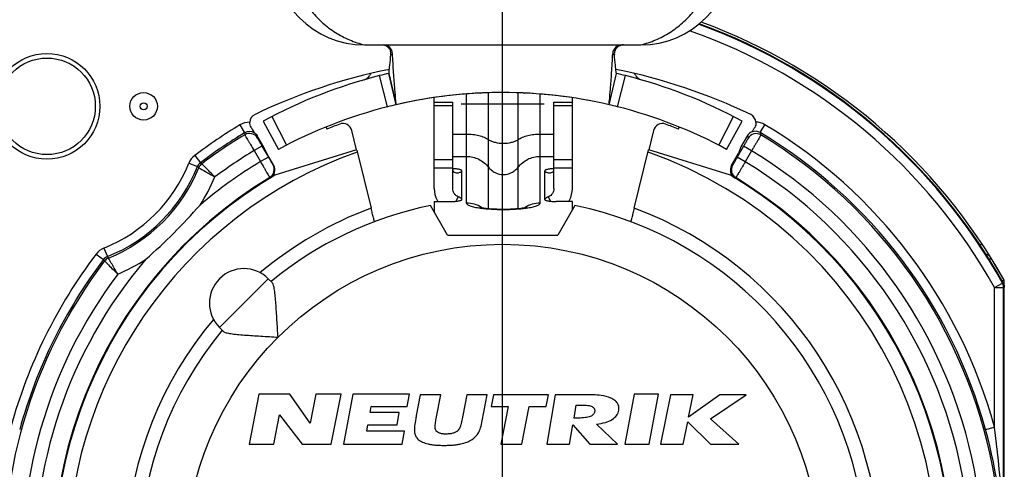
# Model space of a CAD drawing. Units: millimetres. Extents: x 0 to 420, y 0 to 297.
# Drawn here: x 353 to 374, y 82 to 91 of the extents above; entities that cross this region are included whole.
import ezdxf

# ---------------------------------------------------------------- set-up
doc = ezdxf.new("R2010")
doc.units = ezdxf.units.MM
doc.header["$LTSCALE"] = 23.1
doc.layers.get('0').update_dxf_attribs({"linetype": 'CONTINUOUS'})
for name, color, linetype in [('AUSFORMSCHRAEGEN', 7, 'CONTINUOUS'), ('BOHRUNGEN', 7, 'CONTINUOUS'), ('FASEN', 7, 'CONTINUOUS'), ('KANTENFASEN', 7, 'CONTINUOUS'), ('RUNDUNGEN', 7, 'CONTINUOUS')]:
    doc.layers.add(name, color=color, linetype=linetype)

msp = doc.modelspace()

# ---------------------------------------------------------------- linework, layer by layer
at = {"color": 2, "linetype": 'CONTINUOUS'}
msp.add_line((363.1472, 79.6827), (363.1472, 105.0018), dxfattribs=at)
at = {"color": 7, "linetype": 'CONTINUOUS'}
for p, q in [((360.1482, 90.9173), (366.1482, 90.9173)), ((360.6777, 90.2991), (360.8364, 89.6173)), ((365.4601, 89.6173), (365.6187, 90.2991)), ((362.6759, 89.8718), (362.6993, 89.8728)), ((363.5972, 89.8728), (363.6206, 89.8718)), ((361.6632, 87.7967), (361.6632, 89.6721)), ((361.6632, 89.6721), (362.0632, 89.6721)), ((362.0632, 87.7967), (362.0632, 89.6721)), ((364.2632, 87.7967), (364.2632, 89.6721)), ((364.2632, 89.6721), (364.6632, 89.6721)), ((364.6632, 87.7967), (364.6632, 89.6721)), ((359.9753, 88.6373), (358.1997, 88.0836)), ((359.9768, 88.6313), (360.2891, 87.3681)), ((366.0073, 87.3681), (366.3202, 88.6335)), ((368.0967, 88.0836), (366.3217, 88.6394)), ((361.6632, 87.5129), (361.6632, 87.2764)), ((361.6632, 87.5129), (362.0132, 87.5129)), ((364.6632, 87.5129), (364.3132, 87.5129)), ((364.6632, 87.3283), (364.6632, 87.5129)), ((361.9482, 86.7827), (361.5774, 87.425)), ((364.719, 87.425), (364.3482, 86.7827)), ((361.9482, 86.7827), (364.3482, 86.7827)), ((358.0571, 85.8346), (358.1402, 85.7514)), ((356.9964, 84.7739), (357.0795, 84.6907)), ((357.8539, 83.3241), (357.6411, 82.2391)), ((358.5239, 83.3241), (357.8539, 83.3241)), ((358.9671, 82.697), (358.5239, 83.3241)), ((359.0903, 83.3241), (358.9671, 82.697)), ((359.6373, 83.3241), (359.0903, 83.3241)), ((359.4243, 82.2391), (359.6373, 83.3241)), ((359.8914, 83.3241), (359.694, 82.2391)), ((361.1234, 83.3241), (359.8914, 83.3241)), ((361.0752, 83.0581), (361.1234, 83.3241)), ((361.3592, 83.3131), (361.2725, 82.8571)), ((361.8033, 83.3131), (361.3592, 83.3131)), ((361.7039, 82.7921), (361.8033, 83.3131)), ((362.3674, 83.3131), (362.2843, 82.8641)), ((362.8113, 83.3131), (362.3674, 83.3131)), ((362.7046, 82.7461), (362.8113, 83.3131)), ((362.9488, 83.3131), (362.9001, 83.0591)), ((364.1418, 83.3131), (362.9488, 83.3131)), ((364.0931, 83.0591), (364.1418, 83.3131)), ((364.2925, 83.3131), (364.108, 82.2391)), ((364.8434, 83.3131), (364.2925, 83.3131)), ((366.0072, 83.3241), (365.8035, 82.2391)), ((366.5342, 83.3241), (366.0072, 83.3241)), ((366.3305, 82.2391), (366.5342, 83.3241)), ((366.7987, 83.3131), (366.5787, 82.2391)), ((367.2897, 83.3131), (366.7987, 83.3131)), ((367.8645, 83.3131), (367.1897, 82.8261)), ((367.1897, 82.8261), (367.2897, 83.3131)), ((367.6634, 82.7894), (368.4425, 83.3131)), ((368.4425, 83.3131), (367.8645, 83.3131)), ((360.2698, 82.9281), (360.2932, 83.0581)), ((360.2932, 83.0581), (361.0752, 83.0581)), ((362.9001, 83.0591), (363.2711, 83.0591)), ((363.2711, 83.0591), (363.1122, 82.2391)), ((363.5642, 82.2391), (363.7221, 83.0591)), ((363.7221, 83.0591), (364.0931, 83.0591)), ((364.6991, 82.8051), (364.7473, 83.0881)), ((364.7473, 83.0881), (364.8532, 83.0881)), ((358.1751, 82.2391), (358.2998, 82.8751)), ((358.2998, 82.8751), (358.7893, 82.2391)), ((360.9028, 82.9281), (360.2698, 82.9281)), ((360.8542, 82.6601), (360.9028, 82.9281)), ((362.2843, 82.8641), (362.2703, 82.7911)), ((364.7968, 82.8051), (364.6991, 82.8051)), ((360.1954, 82.5181), (360.2212, 82.6601)), ((360.2212, 82.6601), (360.8542, 82.6601)), ((364.6017, 82.2391), (364.6741, 82.6591)), ((364.6741, 82.6591), (365.0455, 82.2391)), ((365.6427, 82.2391), (365.1888, 82.6721)), ((367.0697, 82.2391), (367.1686, 82.7211)), ((367.1686, 82.7211), (367.6631, 82.2391)), ((368.2821, 82.2391), (367.6634, 82.7894)), ((361.0154, 82.5181), (360.1954, 82.5181)), ((360.965, 82.2391), (361.0154, 82.5181)), ((357.6411, 82.2391), (358.1751, 82.2391)), ((358.7893, 82.2391), (359.4243, 82.2391)), ((359.694, 82.2391), (360.965, 82.2391)), ((363.1122, 82.2391), (363.5642, 82.2391)), ((364.108, 82.2391), (364.6017, 82.2391)), ((365.0455, 82.2391), (365.6427, 82.2391)), ((365.8035, 82.2391), (366.3305, 82.2391)), ((366.5787, 82.2391), (367.0697, 82.2391)), ((367.6631, 82.2391), (368.2821, 82.2391))]:
    msp.add_line(p, q, dxfattribs=at)
at = {"color": 9, "linetype": 'CONTINUOUS'}
for p, q in [((362.8432, 87.3622), (362.8432, 89.8758)), ((363.4832, 87.3621), (363.4832, 89.8751)), ((362.3632, 87.4782), (362.3632, 89.8502)), ((363.9632, 87.4782), (363.9632, 89.8481)), ((362.0632, 89.5915), (361.6632, 89.5915)), ((364.0482, 89.6278), (362.2482, 89.6278)), ((364.6632, 89.5915), (364.2632, 89.5915)), ((362.0632, 88.9788), (362.3632, 88.9788)), ((363.9632, 88.9788), (364.2632, 88.9788)), ((362.0632, 88.416), (361.6632, 88.416)), ((362.0632, 88.494), (362.3632, 88.494)), ((363.9632, 88.494), (364.2632, 88.494)), ((364.6632, 88.416), (364.2632, 88.416)), ((362.0632, 88.235), (361.6632, 88.235)), ((362.2632, 87.5563), (362.2632, 88.1835)), ((364.0632, 87.5563), (364.0632, 88.1835)), ((364.6632, 88.235), (364.2632, 88.235)), ((362.1384, 87.5189), (362.1823, 87.6166)), ((364.1881, 87.5189), (364.1442, 87.6166)), ((358.0571, 85.8346), (356.9964, 84.7739))]:
    msp.add_line(p, q, dxfattribs=at)
msp.add_circle((363.1482, 79.6827), 6.9, dxfattribs=at)
at = {"color": 7, "linetype": 'CONTINUOUS'}
for centre, radius, start, end in [((360.1482, 92.9173), 2, 180, 270), ((366.1482, 92.9173), 2, 270, 360), ((363.1482, 79.6827), 10.2, 76.9, 103.1), ((363.1483, 79.6822), 10.2005, 92.65416, 94.09246), ((363.1482, 79.6822), 10.2005, 85.90754, 87.34571), ((362.2467, 87.7968), 0.5835, 180.01554, 206.23438), ((364.0797, 87.7968), 0.5835, 333.76562, 359.98446), ((362.2494, 87.7979), 0.5864, 206.21506, 209.13086), ((364.077, 87.7979), 0.5864, 330.86914, 333.78494), ((363.1482, 79.6827), 7.9, 140.44768, 78.53107), ((363.1482, 79.6827), 7.9, 101.46893, 129.55232), ((357.5267, 85.3042), 0.75, 45, 225)]:
    msp.add_arc(centre, radius, start, end, dxfattribs=at)
at = {"color": 9, "linetype": 'CONTINUOUS'}
for centre, radius, start, end in [((363.1482, 79.6827), 8.2, 140.01945, 69.5939), ((363.1482, 79.6827), 8.2, 110.4061, 129.98055), ((362.3636, 86.8715), 0.6067, 57.24035, 90.03), ((363.9629, 86.8715), 0.6067, 89.97, 122.75965)]:
    msp.add_arc(centre, radius, start, end, dxfattribs=at)
at = {"color": 7, "linetype": 'CONTINUOUS'}
for points, knots in [([(358.5482, 92.9173), (358.5482, 92.8024), (358.5681, 92.5721), (358.6565, 92.2374), (358.8005, 91.9226), (358.9954, 91.6366), (359.235, 91.387), (359.5121, 91.1799), (359.8185, 91.0196), (360.037, 90.9457), (360.1482, 90.9173)], [0, 0, 0, 0, 0.1250709, 0.2501274, 0.3751269, 0.5001099, 0.625081, 0.7500517, 0.8750215, 1, 1, 1, 1]), ([(366.1482, 90.9173), (366.2595, 90.9457), (366.4781, 91.0196), (366.7846, 91.18), (367.0617, 91.3873), (367.3013, 91.6369), (367.4962, 91.923), (367.6401, 92.2377), (367.7284, 92.5723), (367.7482, 92.8025), (367.7482, 92.9173)], [0, 0, 0, 0, 0.1250249, 0.2500475, 0.3750632, 0.5000605, 0.6250452, 0.7500281, 0.8750136, 1, 1, 1, 1]), ([(362.0632, 88.199), (362.0632, 88.1933), (362.0656, 88.1814), (362.0759, 88.1655), (362.0924, 88.1525), (362.1233, 88.1387), (362.1749, 88.1344), (362.2164, 88.1457), (362.2385, 88.1541)], [0, 0, 0, 0, 0.0830486, 0.1706602, 0.2698896, 0.3845776, 0.6578019, 1, 1, 1, 1]), ([(362.2632, 88.1835), (362.2632, 88.1862), (362.2604, 88.1907), (362.2547, 88.1949), (362.2453, 88.2), (362.2292, 88.2057), (362.2052, 88.2116), (362.1757, 88.2167), (362.1279, 88.2227), (362.0898, 88.2251), (362.0634, 88.226)], [0, 0, 0, 0, 0.0393074, 0.0670263, 0.1015481, 0.1920388, 0.3105805, 0.4547342, 0.6207065, 1, 1, 1, 1]), ([(362.2385, 88.1541), (362.2458, 88.1569), (362.2554, 88.1633), (362.2622, 88.1752), (362.2632, 88.1808), (362.2632, 88.1835)], [0, 0, 0, 0, 0.5855247, 0.8033546, 1, 1, 1, 1]), ([(364.2635, 88.226), (364.237, 88.2251), (364.1988, 88.2227), (364.1509, 88.2168), (364.1213, 88.2116), (364.0973, 88.2057), (364.0812, 88.2001), (364.0717, 88.1949), (364.0661, 88.1907), (364.0632, 88.1862), (364.0632, 88.1835)], [0, 0, 0, 0, 0.379228, 0.5452103, 0.6893871, 0.8079558, 0.8984662, 0.9329927, 0.9607109, 1, 1, 1, 1]), ([(364.0632, 88.1835), (364.0633, 88.1808), (364.0643, 88.1752), (364.071, 88.1634), (364.0805, 88.1569), (364.0878, 88.1541)], [0, 0, 0, 0, 0.1970971, 0.4147013, 1, 1, 1, 1]), ([(364.0878, 88.1541), (364.1099, 88.1458), (364.143, 88.1368), (364.1857, 88.1372), (364.2121, 88.1428), (364.234, 88.1524), (364.2505, 88.1655), (364.2609, 88.1814), (364.2632, 88.1933), (364.2632, 88.199)], [0, 0, 0, 0, 0.3418629, 0.4861231, 0.6158934, 0.7304912, 0.8295302, 0.9169371, 1, 1, 1, 1]), ([(362.1823, 87.6166), (362.1648, 87.6242), (362.1319, 87.6445), (362.0933, 87.6876), (362.0688, 87.7397), (362.0632, 87.7778), (362.0632, 87.7967)], [0, 0, 0, 0, 0.2514577, 0.501839, 0.7512192, 1, 1, 1, 1]), ([(364.2632, 87.7967), (364.2632, 87.7778), (364.2576, 87.7397), (364.2331, 87.6876), (364.1946, 87.6445), (364.1617, 87.6242), (364.1442, 87.6166)], [0, 0, 0, 0, 0.2487808, 0.498161, 0.7485423, 1, 1, 1, 1]), ([(362.0132, 87.5129), (362.0451, 87.5129), (362.0916, 87.5143), (362.1505, 87.5197), (362.1879, 87.5249), (362.2188, 87.5312), (362.2397, 87.5374), (362.252, 87.5432), (362.2592, 87.5479), (362.2632, 87.553), (362.2632, 87.5563)], [0, 0, 0, 0, 0.3687295, 0.5358783, 0.6832173, 0.8056382, 0.899184, 0.9345797, 0.9625126, 1, 1, 1, 1]), ([(362.2632, 87.5563), (362.2627, 87.5604), (362.2605, 87.5701), (362.2474, 87.5834), (362.2211, 87.5995), (362.1978, 87.6098), (362.1823, 87.6166)], [0, 0, 0, 0, 0.119322, 0.274406, 0.5166584, 1, 1, 1, 1]), ([(364.1442, 87.6166), (364.1287, 87.6098), (364.1053, 87.5995), (364.0791, 87.5834), (364.0659, 87.5701), (364.0637, 87.5604), (364.0632, 87.5563)], [0, 0, 0, 0, 0.4840488, 0.7257937, 0.8808675, 1, 1, 1, 1]), ([(364.0632, 87.5563), (364.0632, 87.553), (364.0672, 87.5479), (364.0744, 87.5432), (364.0868, 87.5374), (364.1077, 87.5312), (364.1385, 87.5249), (364.176, 87.5197), (364.2349, 87.5143), (364.2813, 87.5129), (364.3132, 87.5129)], [0, 0, 0, 0, 0.0374874, 0.0654203, 0.1008159, 0.1943618, 0.3167826, 0.4641216, 0.6312704, 1, 1, 1, 1]), ([(362.6435, 87.3923), (362.6497, 87.3904), (362.6692, 87.386), (362.7069, 87.3787), (362.7603, 87.3708), (362.8519, 87.3604), (362.9821, 87.3513), (363.1476, 87.3472), (363.3145, 87.35), (363.4675, 87.3594), (363.5785, 87.3718), (363.6455, 87.3835), (363.6698, 87.3887), (363.6788, 87.3912)], [0, 0, 0, 0, 0.0186245, 0.0574426, 0.1106383, 0.1743612, 0.3229678, 0.4866251, 0.651523, 0.8040217, 0.9283484, 0.9730489, 1, 1, 1, 1]), ([(358.2692, 84.5618), (358.2602, 84.6874), (358.2483, 84.8737), (358.2331, 85.1177), (358.2216, 85.2888), (358.209, 85.4447), (358.1938, 85.5777), (358.1774, 85.6707), (358.1584, 85.7251), (358.1469, 85.7447), (358.1402, 85.7514)], [0, 0, 0, 0, 0.3143015, 0.4659669, 0.6100275, 0.7421095, 0.8561568, 0.9443931, 0.9764302, 1, 1, 1, 1]), ([(357.0795, 84.6907), (357.0862, 84.6841), (357.1059, 84.6725), (357.1603, 84.6536), (357.2533, 84.6371), (357.3863, 84.6219), (357.5422, 84.6093), (357.7132, 84.5979), (357.9572, 84.5827), (358.1436, 84.5708), (358.2692, 84.5618)], [0, 0, 0, 0, 0.0235734, 0.0556169, 0.1438639, 0.257918, 0.3900058, 0.5340651, 0.6857209, 1, 1, 1, 1]), ([(365.2917, 83.2961), (365.2337, 83.3023), (365.0844, 83.3124), (364.9347, 83.3131), (364.8434, 83.3131)], [0, 0, 0, 0, 0.3896428, 1, 1, 1, 1]), ([(365.6726, 82.9781), (365.6772, 83.0038), (365.6779, 83.0573), (365.6458, 83.1331), (365.5846, 83.1964), (365.4681, 83.2632), (365.3636, 83.2866), (365.2917, 83.2961)], [0, 0, 0, 0, 0.1411576, 0.2808772, 0.4330919, 0.6084512, 1, 1, 1, 1]), ([(364.8532, 83.0881), (364.9021, 83.0881), (364.9695, 83.0863), (365.0497, 83.0715), (365.0918, 83.0571), (365.1228, 83.0367), (365.1503, 82.9994), (365.1514, 82.9628), (365.1475, 82.9401)], [0, 0, 0, 0, 0.3860041, 0.5295868, 0.6430985, 0.7350247, 0.8181167, 1, 1, 1, 1]), ([(361.2725, 82.8571), (361.2652, 82.8259), (361.2602, 82.7882), (361.2536, 82.7509), (361.2525, 82.7451)], [0, 0, 0, 0, 0.84375, 1, 1, 1, 1]), ([(361.681, 82.6251), (361.6831, 82.663), (361.6904, 82.7187), (361.7004, 82.774), (361.7039, 82.7921)], [0, 0, 0, 0, 0.6735999, 1, 1, 1, 1]), ([(365.1475, 82.9401), (365.1438, 82.918), (365.1204, 82.8717), (365.0434, 82.8295), (364.9327, 82.8091), (364.8466, 82.8051), (364.7968, 82.8051)], [0, 0, 0, 0, 0.1661965, 0.3604773, 0.629567, 1, 1, 1, 1]), ([(365.1888, 82.6721), (365.2538, 82.6798), (365.3713, 82.7014), (365.5238, 82.7637), (365.6319, 82.8559), (365.6657, 82.9379), (365.6726, 82.9781)], [0, 0, 0, 0, 0.3210835, 0.5829245, 0.8002431, 1, 1, 1, 1]), ([(361.2525, 82.7451), (361.243, 82.6945), (361.2281, 82.6081), (361.2298, 82.5209), (361.235, 82.4851)], [0, 0, 0, 0, 0.590008, 1, 1, 1, 1]), ([(362.2295, 82.6261), (362.2237, 82.6102), (362.2109, 82.5806), (362.188, 82.546), (362.1644, 82.5216), (362.1315, 82.4981), (362.0913, 82.4808), (362.0463, 82.4687), (362.0081, 82.462), (361.9669, 82.458), (361.9239, 82.4567), (361.8812, 82.4578), (361.8414, 82.4616), (361.8055, 82.4681), (361.7655, 82.4798), (361.7312, 82.4967), (361.7066, 82.5207), (361.6924, 82.5458), (361.6826, 82.5809), (361.6809, 82.6096), (361.681, 82.6251)], [0, 0, 0, 0, 0.0705449, 0.134211, 0.1720534, 0.2121607, 0.302185, 0.3527794, 0.4065918, 0.4640761, 0.5256115, 0.586508, 0.6420524, 0.6926101, 0.7386685, 0.8161873, 0.8492614, 0.8805388, 0.9354954, 1, 1, 1, 1]), ([(362.2703, 82.7911), (362.2615, 82.7454), (362.25, 82.6898), (362.233, 82.6356), (362.2295, 82.6261)], [0, 0, 0, 0, 0.8204329, 1, 1, 1, 1]), ([(362.6215, 82.4841), (362.6401, 82.5187), (362.6747, 82.604), (362.6948, 82.6941), (362.7046, 82.7461)], [0, 0, 0, 0, 0.4245907, 1, 1, 1, 1]), ([(361.235, 82.4851), (361.2405, 82.4578), (361.2598, 82.4043), (361.3184, 82.3326), (361.4108, 82.2766), (361.5103, 82.246), (361.6045, 82.2279), (361.6875, 82.2181), (361.7622, 82.2133), (361.8262, 82.2114), (361.8767, 82.2109), (361.9274, 82.2113), (361.9922, 82.2132), (362.0689, 82.2179), (362.1556, 82.2277), (362.258, 82.2459), (362.3706, 82.2772), (362.5099, 82.3472), (362.5887, 82.4269), (362.6215, 82.4841)], [0, 0, 0, 0, 0.0526875, 0.1057711, 0.1726669, 0.2543727, 0.3020202, 0.3547636, 0.4127963, 0.4438407, 0.4762526, 0.5086597, 0.5399568, 0.5992814, 0.6543827, 0.7054583, 0.7965177, 0.8748825, 1, 1, 1, 1])]:
    msp.add_open_spline(points, degree=3, knots=knots, dxfattribs=at)
at = {"color": 9, "linetype": 'CONTINUOUS'}
for points, knots in [([(362.3632, 88.9788), (362.4092, 88.9788), (362.4996, 88.9736), (362.6289, 88.9507), (362.7444, 88.9138), (362.8133, 88.8788), (362.8432, 88.8588)], [0, 0, 0, 0, 0.2755824, 0.5404517, 0.784449, 1, 1, 1, 1]), ([(362.8432, 88.8588), (362.8632, 88.8455), (362.9091, 88.8221), (363.0154, 88.7882), (363.1632, 88.7723), (363.3111, 88.7882), (363.4174, 88.8221), (363.4633, 88.8455), (363.4832, 88.8588)], [0, 0, 0, 0, 0.1078759, 0.2300314, 0.5, 0.7699686, 0.8921241, 1, 1, 1, 1]), ([(363.4832, 88.8588), (363.5132, 88.8788), (363.582, 88.9138), (363.6976, 88.9507), (363.8269, 88.9736), (363.9172, 88.9788), (363.9632, 88.9788)], [0, 0, 0, 0, 0.215551, 0.4595483, 0.7244176, 1, 1, 1, 1]), ([(362.3632, 88.494), (362.4551, 88.494), (362.6407, 88.4515), (362.7879, 88.3303), (362.8432, 88.2576)], [0, 0, 0, 0, 0.5013583, 1, 1, 1, 1]), ([(363.4832, 88.2576), (363.5386, 88.3303), (363.6857, 88.4515), (363.8714, 88.494), (363.9632, 88.494)], [0, 0, 0, 0, 0.4986417, 1, 1, 1, 1]), ([(362.8432, 88.2576), (362.8618, 88.2333), (362.9048, 88.1887), (363.0085, 88.1218), (363.1632, 88.0856), (363.318, 88.1218), (363.4216, 88.1887), (363.4647, 88.2333), (363.4832, 88.2576)], [0, 0, 0, 0, 0.1248098, 0.2501803, 0.5, 0.7498197, 0.8751902, 1, 1, 1, 1]), ([(362.3632, 87.4782), (362.3632, 87.4727), (362.3681, 87.4602), (362.3848, 87.445), (362.4103, 87.4304), (362.4614, 87.4097), (362.5472, 87.3879), (362.622, 87.3754), (362.6644, 87.3695)], [0, 0, 0, 0, 0.0492868, 0.1141151, 0.2016063, 0.3138841, 0.612167, 1, 1, 1, 1]), ([(362.6644, 87.3695), (362.7422, 87.3588), (362.9084, 87.3439), (363.1632, 87.3368), (363.418, 87.3439), (363.5842, 87.3588), (363.662, 87.3695)], [0, 0, 0, 0, 0.2356553, 0.5, 0.7643447, 1, 1, 1, 1]), ([(363.662, 87.3695), (363.7045, 87.3754), (363.7793, 87.3879), (363.8651, 87.4097), (363.9162, 87.4304), (363.9417, 87.445), (363.9584, 87.4602), (363.9632, 87.4727), (363.9632, 87.4782)], [0, 0, 0, 0, 0.3878385, 0.6861226, 0.7984, 0.8858888, 0.9507135, 1, 1, 1, 1])]:
    msp.add_open_spline(points, degree=3, knots=knots, dxfattribs=at)
at = {"layer": 'AUSFORMSCHRAEGEN', "color": 7, "linetype": 'CONTINUOUS'}
for p, q in [((359.3122, 89.1319), (359.3303, 89.0873)), ((366.9661, 89.0873), (366.9842, 89.1319)), ((358.0232, 88.5595), (357.9588, 88.6955)), ((368.3271, 88.7016), (368.2732, 88.5595))]:
    msp.add_line(p, q, dxfattribs=at)
msp.add_circle((353.2482, 89.5827), 1.15, dxfattribs=at)
msp.add_arc((353.2482, 89.5827), 2.55, 90, 220.2388, dxfattribs=at)
at = {"layer": 'AUSFORMSCHRAEGEN', "color": 9, "linetype": 'CONTINUOUS'}
for start, end in [(109.54102, 325.68335), (342.81822, 70.45898)]:
    msp.add_arc((363.1482, 79.6827), 9.45, start, end, dxfattribs=at)
at = {"layer": 'AUSFORMSCHRAEGEN', "color": 7, "linetype": 'CONTINUOUS'}
for points, knots in [([(360.3651, 87.0762), (360.3646, 87.0761), (360.3642, 87.0792), (360.3626, 87.0821), (360.3607, 87.0897), (360.3579, 87.099), (360.3546, 87.1113), (360.3489, 87.1323), (360.3406, 87.1642), (360.3293, 87.2079), (360.3167, 87.2578), (360.3031, 87.3119), (360.2938, 87.3491), (360.2891, 87.3681)], [0, 0, 0, 0, 0.004862, 0.0192701, 0.0431776, 0.07634, 0.1184425, 0.1690493, 0.2937041, 0.4453787, 0.6181599, 0.8054065, 1, 1, 1, 1]), ([(366.0073, 87.3681), (366.0026, 87.3491), (365.9934, 87.3119), (365.9798, 87.2578), (365.9671, 87.2079), (365.9559, 87.1642), (365.9475, 87.1323), (365.9419, 87.1113), (365.9385, 87.099), (365.9358, 87.0897), (365.9339, 87.0821), (365.9323, 87.0792), (365.9318, 87.0761), (365.9314, 87.0762)], [0, 0, 0, 0, 0.1945908, 0.3818359, 0.5546179, 0.7062935, 0.8309493, 0.8815565, 0.9236593, 0.9568219, 0.9807297, 0.9951379, 1, 1, 1, 1])]:
    msp.add_open_spline(points, degree=3, knots=knots, dxfattribs=at)
at = {"layer": 'BOHRUNGEN', "color": 7, "linetype": 'CONTINUOUS'}
msp.add_circle((353.2482, 89.5827), 1.05, dxfattribs=at)
at = {"layer": 'FASEN', "color": 7, "linetype": 'CONTINUOUS'}
msp.add_circle((355.3482, 89.5826), 0.2985, dxfattribs=at)
at = {"layer": 'KANTENFASEN', "color": 7, "linetype": 'CONTINUOUS'}
for p, q in [((361.6632, 89.6721), (361.6632, 89.7724)), ((364.6632, 89.6721), (364.6632, 89.7675))]:
    msp.add_line(p, q, dxfattribs=at)
at = {"layer": 'RUNDUNGEN', "color": 7, "linetype": 'CONTINUOUS'}
for p, q in [((360.8364, 89.6173), (360.6777, 90.2991)), ((365.4601, 89.6173), (365.6187, 90.2991)), ((357.9472, 89.2618), (358.2812, 88.6467)), ((368.0153, 88.6467), (368.3493, 89.2618)), ((357.7521, 89.0075), (357.7546, 89.0035)), ((357.7546, 89.0035), (357.7558, 89.0017)), ((359.9753, 88.6373), (359.8719, 89.0556)), ((366.4246, 89.0556), (366.3217, 88.6394)), ((357.9588, 88.6955), (357.8184, 88.9388)), ((368.4676, 88.9451), (368.3271, 88.7016)), ((357.9198, 88.7194), (358.0581, 88.4799)), ((358.1742, 88.2979), (358.0232, 88.5595)), ((368.1222, 88.2979), (368.2732, 88.5595)), ((358.1826, 88.1127), (358.1997, 88.0836)), ((368.0967, 88.0836), (368.1139, 88.1127)), ((374.0482, 85.8015), (373.7637, 86.2828)), ((374.0482, 85.8015), (373.9979, 85.7884)), ((374.0482, 74.0139), (374.0482, 85.8015))]:
    msp.add_line(p, q, dxfattribs=at)
at = {"layer": 'RUNDUNGEN', "color": 9, "linetype": 'CONTINUOUS'}
for p, q in [((360.6495, 89.5719), (360.476, 90.2501)), ((365.647, 89.5719), (365.8204, 90.2501)), ((358.1305, 89.3591), (358.4511, 88.7368)), ((367.8454, 88.7368), (368.1659, 89.3591)), ((357.4393, 89.1777), (357.5424, 89.0063)), ((357.5425, 89.0064), (357.5447, 88.9647)), ((368.7449, 89.0118), (368.8478, 89.1833)), ((368.7449, 89.0118), (368.7587, 88.9606)), ((357.8184, 88.9388), (357.8213, 88.8935)), ((368.4676, 88.9451), (368.482, 88.8894)), ((357.9198, 88.7194), (357.7466, 88.6194)), ((357.7466, 88.6194), (357.8849, 88.3799)), ((368.3849, 88.7144), (368.2466, 88.4749)), ((368.5581, 88.6144), (368.3849, 88.7144)), ((368.5581, 88.6144), (368.4198, 88.3749)), ((356.4596, 88.515), (356.5804, 88.3556)), ((356.6109, 88.3325), (356.5804, 88.3556)), ((358.0581, 88.4799), (357.8849, 88.3799)), ((368.4198, 88.3749), (368.2466, 88.4749)), ((356.3299, 88.3452), (356.5155, 88.2707)), ((358.1596, 88.3075), (358.1742, 88.2979)), ((368.1437, 88.3034), (368.1222, 88.2979)), ((358.09, 88.0365), (358.1045, 88.0268)), ((368.2131, 88.0325), (368.1919, 88.0268)), ((354.4858, 86.501), (354.5603, 86.3154)), ((354.316, 86.3713), (354.4754, 86.2506)), ((354.4985, 86.2201), (354.4754, 86.2506)), ((373.7202, 86.2558), (373.7637, 86.2828)), ((373.8342, 85.6434), (374.0089, 85.7408)), ((373.8342, 85.6434), (374.0342, 85.6434)), ((373.8342, 82.6077), (373.8342, 85.6434)), ((374.0089, 85.7408), (374.0229, 85.7444)), ((374.0342, 85.6434), (374.0482, 85.647)), ((374.0342, 74.0139), (374.0342, 85.6434)), ((373.6414, 82.5549), (373.8342, 82.6077))]:
    msp.add_line(p, q, dxfattribs=at)
at = {"layer": 'RUNDUNGEN', "color": 7, "linetype": 'CONTINUOUS'}
msp.add_circle((355.3482, 89.5827), 0.0766, dxfattribs=at)
for centre, radius, start, end in [((353.2482, 89.5827), 2.9, 61.68451, 241.82553), ((363.1482, 79.6827), 12.45, 29.13562, 69.92564), ((363.1482, 79.6827), 12.5, 29.30811, 69.81856), ((360.5566, 90.7175), 0.1998, 2.40276, 90.01739), ((365.7398, 90.7175), 0.1998, 89.98212, 177.59648), ((363.1482, 78.2144), 12.4183, 101.43188, 115.67266), ((360.6834, 89.9923), 0.4997, 142.44614, 149.15667), ((363.1571, 79.6463), 10.9374, 103.10187, 104.18922), ((363.1482, 78.2144), 12.4183, 64.26985, 78.56781), ((363.1491, 79.6864), 10.8962, 75.80872, 76.90019), ((365.6131, 89.9923), 0.4997, 30.84327, 37.53674), ((363.1482, 79.6827), 10.9, 104.19109, 118.5), ((360.0826, 90.351), 0.2, 286.03188, 329.16958), ((363.1482, 79.6827), 10.9, 61.5, 75.80891), ((366.2138, 90.351), 0.2, 210.83042, 253.96812), ((363.1482, 79.6827), 10.2, 79.5199, 103.10009), ((363.1472, 79.6959), 10.1867, 94.09195, 95.24425), ((363.1504, 79.6621), 10.2207, 95.24476, 96.8191), ((363.1454, 79.6557), 10.2272, 83.18136, 84.76728), ((363.1482, 79.6827), 10.2, 104.18049, 118.5), ((363.1474, 79.6862), 10.1964, 103.09981, 104.18068), ((363.14, 79.6487), 10.235, 75.82136, 76.89815), ((363.1482, 79.6827), 10.2, 61.5, 75.81951), ((357.8548, 89.2266), 0.1999, 115.66553, 177.66953), ((368.4527, 89.2213), 0.1999, 5.41506, 64.27917), ((357.6447, 88.8381), 0.2008, 30.02774, 58.58985), ((363.1482, 79.6827), 10.15, 110.41388, 112.09521), ((359.6775, 89.0083), 0.1995, 13.84427, 110.40912), ((366.6189, 89.008), 0.1998, 69.59391, 166.15411), ((363.1482, 79.6827), 10.15, 67.90479, 69.58612), ((368.6408, 88.8451), 0.2, 112.38064, 150.00107), ((368.6404, 88.8463), 0.1987, 110.45589, 112.4136), ((362.8496, 92.5316), 6.7071, 328.89601, 329.43598), ((358.001, 88.1979), 0.2, 301.15641, 30.00216), ((368.2954, 88.1979), 0.2, 149.99669, 238.85173), ((363.1482, 79.6827), 9.75, 120.5, 59.5), ((346.9843, 95.8466), 12.7548, 311.25731, 318.74269), ((373.5939, 86.1772), 0.2, 31.87097, 74.63473), ((363.0247, 79.6398), 11.0096, 0.22322, 15.35352)]:
    msp.add_arc(centre, radius, start, end, dxfattribs=at)
at = {"layer": 'RUNDUNGEN', "color": 9, "linetype": 'CONTINUOUS'}
for centre, radius, start, end in [((353.2482, 89.5827), 2.7, 70.89332, 235.05504), ((353.2482, 89.5827), 2.536, 90, 220.2388), ((363.1482, 79.6827), 12.436, 29.15268, 69.9941), ((363.1482, 79.6827), 12.236, 29.15268, 70.61275), ((357.6454, 88.8349), 0.3999, 88.614, 121.01584), ((368.642, 88.8403), 0.3999, 59.03942, 88.61265), ((363.1482, 79.6827), 11.0791, 121.01662, 127.13637), ((363.1482, 79.6827), 10.8791, 121.01579, 127.13637), ((357.6454, 88.835), 0.1999, 56.47552, 120.97928), ((368.642, 88.8405), 0.1999, 59.02225, 112.15199), ((363.1482, 79.6827), 10.8791, 15.30799, 59.03994), ((363.1482, 79.6827), 11.0791, 15.30799, 59.03978), ((363.1482, 79.6827), 10.8423, 121.11932, 127.08156), ((357.6481, 88.7935), 0.2, 30.01893, 121.11314), ((368.6552, 88.7893), 0.2, 58.85846, 149.97403), ((363.1482, 79.6827), 10.8423, 322.91844, 58.8381), ((363.1482, 79.6827), 10.4423, 121.15017, 126.78329), ((363.1482, 79.6827), 10.4423, 323.21457, 58.79702), ((356.7011, 88.1961), 0.4, 127.13958, 158.11766), ((363.1482, 79.6827), 10.1658, 121.18146, 130.30209), ((363.1482, 79.6827), 10.1658, 319.69917, 58.76429), ((353.2482, 89.5827), 3.3209, 291.87913, 338.12087), ((353.2482, 89.5827), 3.5209, 291.87913, 338.12087), ((353.2482, 89.5827), 3.5577, 292.03538, 337.96461), ((345.2699, 73.1184), 18.8694, 53.3025, 53.41813), ((357.9863, 88.2076), 0.2, 301.20189, 29.98629), ((368.317, 88.2035), 0.2, 150.02039, 238.73882), ((363.1482, 79.6827), 9.7658, 121.19531, 58.75921), ((353.2482, 89.5827), 3.9577, 327.14437, 337.15317), ((354.6349, 86.1298), 0.4, 111.88233, 142.86043), ((373.5939, 86.1772), 0.4, 92.67457, 100.92905), ((363.1482, 79.6827), 10.8423, 142.91844, 307.08156), ((363.1482, 79.6827), 11.0791, 142.86363, 164.69201), ((363.1482, 79.6827), 10.8791, 142.86363, 164.69201), ((363.1482, 79.6827), 10.1658, 139.69896, 310.30215), ((369.7124, 97.5609), 18.8692, 216.58154, 216.69718), ((353.2482, 89.5827), 3.9577, 292.8479, 302.85318), ((363.1482, 79.6827), 10.4423, 143.21585, 306.78804), ((352.2559, 79.6631), 21.7783, 0.05154, 7.77052)]:
    msp.add_arc(centre, radius, start, end, dxfattribs=at)
at = {"layer": 'RUNDUNGEN', "color": 7, "linetype": 'CONTINUOUS'}
for points, knots in [([(360.7209, 90.7051), (360.7234, 90.729), (360.7191, 90.7785), (360.6847, 90.8447), (360.6279, 90.8937), (360.5805, 90.9106), (360.5563, 90.9145)], [0, 0, 0, 0, 0.2462861, 0.4964162, 0.7479715, 1, 1, 1, 1]), ([(360.8364, 89.6173), (360.8336, 89.6471), (360.8233, 89.7588), (360.8038, 89.9893), (360.7776, 90.3289), (360.762, 90.5868), (360.7562, 90.7259)], [0, 0, 0, 0, 0.0808502, 0.3027428, 0.6242685, 1, 1, 1, 1]), ([(365.4601, 89.6173), (365.4629, 89.6471), (365.4731, 89.7588), (365.4927, 89.9893), (365.5189, 90.3289), (365.5345, 90.5868), (365.5403, 90.7259)], [0, 0, 0, 0, 0.0808502, 0.3027427, 0.6242684, 1, 1, 1, 1]), ([(365.7731, 90.9173), (365.7458, 90.9173), (365.6908, 90.9061), (365.622, 90.8583), (365.5788, 90.787), (365.5728, 90.7316), (365.5755, 90.7051)], [0, 0, 0, 0, 0.2517519, 0.5032985, 0.7536157, 1, 1, 1, 1]), ([(360.6777, 90.2991), (360.6789, 90.3097), (360.6855, 90.3702), (360.6999, 90.5055), (360.7132, 90.6302), (360.721, 90.7051)], [0, 0, 0, 0, 0.0790033, 0.4465899, 1, 1, 1, 1]), ([(365.6187, 90.2991), (365.6176, 90.3097), (365.611, 90.3702), (365.5966, 90.5055), (365.5833, 90.6302), (365.5755, 90.7051)], [0, 0, 0, 0, 0.0790025, 0.4465871, 1, 1, 1, 1]), ([(357.6822, 89.1262), (357.673, 89.142), (357.6584, 89.1773), (357.6543, 89.2153), (357.6551, 89.2348)], [0, 0, 0, 0, 0.4842272, 1, 1, 1, 1]), ([(368.6517, 89.2402), (368.6537, 89.2188), (368.6508, 89.1768), (368.6349, 89.138), (368.6249, 89.121)], [0, 0, 0, 0, 0.5219166, 1, 1, 1, 1]), ([(357.6822, 89.1262), (357.6893, 89.1141), (357.7125, 89.0745), (357.7356, 89.0347), (357.7521, 89.0075)], [0, 0, 0, 0, 0.3063551, 1, 1, 1, 1]), ([(368.5666, 89.0256), (368.5669, 89.0258), (368.5684, 89.0278), (368.5698, 89.03), (368.571, 89.0318)], [0, 0, 0, 0, 0.1245643, 1, 1, 1, 1]), ([(368.571, 89.0318), (368.5723, 89.034), (368.5796, 89.0455), (368.5867, 89.0572), (368.5925, 89.0667)], [0, 0, 0, 0, 0.1867136, 1, 1, 1, 1])]:
    msp.add_open_spline(points, degree=3, knots=knots, dxfattribs=at)
at = {"layer": 'RUNDUNGEN', "color": 9, "linetype": 'CONTINUOUS'}
for points, knots in [([(360.7562, 90.7259), (360.7555, 90.7252), (360.7456, 90.7158), (360.7331, 90.7087), (360.7209, 90.7051)], [0, 0, 0, 0, 0.0695357, 1, 1, 1, 1]), ([(365.5403, 90.7259), (365.5409, 90.7252), (365.5509, 90.7158), (365.5633, 90.7087), (365.5755, 90.7051)], [0, 0, 0, 0, 0.0695367, 1, 1, 1, 1]), ([(357.5447, 88.9647), (357.5449, 88.9639), (357.5466, 88.9614), (357.5494, 88.9558), (357.5545, 88.9472), (357.5645, 88.9296), (357.5814, 88.9005), (357.6062, 88.8581), (357.6363, 88.8067), (357.6836, 88.7261), (357.7209, 88.6629), (357.7466, 88.6194)], [0, 0, 0, 0, 0.0064408, 0.0222124, 0.0471644, 0.0811182, 0.1745627, 0.2990614, 0.449828, 0.6212802, 1, 1, 1, 1]), ([(357.8213, 88.8935), (357.8213, 88.8931), (357.8221, 88.8918), (357.8234, 88.8889), (357.8258, 88.8846), (357.8307, 88.8756), (357.8389, 88.861), (357.851, 88.8396), (357.8657, 88.8137), (357.8889, 88.7731), (357.9072, 88.7413), (357.9198, 88.7194)], [0, 0, 0, 0, 0.0064977, 0.0222931, 0.0472616, 0.0812336, 0.1747093, 0.2992122, 0.4499566, 0.6213741, 1, 1, 1, 1]), ([(368.482, 88.8894), (368.4821, 88.889), (368.4813, 88.8875), (368.4802, 88.8847), (368.4778, 88.8802), (368.4748, 88.8742), (368.4708, 88.8667), (368.4639, 88.8539), (368.4534, 88.8348), (368.4388, 88.8088), (368.4221, 88.7793), (368.404, 88.7475), (368.3914, 88.7256), (368.3849, 88.7144)], [0, 0, 0, 0, 0.0066585, 0.0225226, 0.0475556, 0.0815541, 0.1241689, 0.1750267, 0.2994588, 0.4502176, 0.6215639, 0.8072331, 1, 1, 1, 1]), ([(368.7587, 88.9606), (368.7586, 88.9597), (368.7569, 88.9571), (368.7543, 88.9515), (368.7493, 88.9427), (368.7428, 88.9309), (368.7344, 88.9161), (368.72, 88.8909), (368.6982, 88.8533), (368.6683, 88.8018), (368.634, 88.7433), (368.5969, 88.6801), (368.5712, 88.6366), (368.5581, 88.6144)], [0, 0, 0, 0, 0.0064766, 0.0222604, 0.0472414, 0.0812038, 0.1237974, 0.1746497, 0.2991078, 0.4499156, 0.6213415, 0.8071195, 1, 1, 1, 1]), ([(357.8849, 88.3799), (357.9106, 88.3364), (357.948, 88.2733), (357.9957, 88.193), (358.0262, 88.1418), (358.0515, 88.0996), (358.0687, 88.0708), (358.0793, 88.0535), (358.0844, 88.0449), (358.0879, 88.0397), (358.0894, 88.0371), (358.09, 88.0365)], [0, 0, 0, 0, 0.3787418, 0.5502028, 0.7009758, 0.825472, 0.9189069, 0.9528613, 0.9778176, 0.9935852, 1, 1, 1, 1]), ([(358.0581, 88.4799), (358.0707, 88.458), (358.0891, 88.4263), (358.1127, 88.3859), (358.1277, 88.3602), (358.1402, 88.3391), (358.1488, 88.3246), (358.1541, 88.316), (358.1567, 88.3117), (358.1585, 88.3092), (358.1592, 88.3078), (358.1596, 88.3075)], [0, 0, 0, 0, 0.3786983, 0.5501485, 0.7009205, 0.8254203, 0.9188623, 0.9528251, 0.9777922, 0.9935686, 1, 1, 1, 1]), ([(368.2466, 88.4749), (368.2402, 88.4637), (368.2275, 88.4419), (368.209, 88.4102), (368.1918, 88.381), (368.1766, 88.3554), (368.1653, 88.3368), (368.1577, 88.3245), (368.1532, 88.3172), (368.1496, 88.3116), (368.1469, 88.3073), (368.1449, 88.305), (368.1441, 88.3035), (368.1437, 88.3034)], [0, 0, 0, 0, 0.1928578, 0.3786138, 0.5500304, 0.7008276, 0.8252537, 0.87609, 0.9186713, 0.9526257, 0.9776057, 0.9934088, 1, 1, 1, 1]), ([(368.4198, 88.3749), (368.4067, 88.3527), (368.3809, 88.3093), (368.3434, 88.2463), (368.3086, 88.1882), (368.278, 88.1371), (368.2554, 88.0999), (368.2403, 88.0751), (368.2314, 88.0606), (368.2242, 88.0492), (368.219, 88.0407), (368.2153, 88.0357), (368.2139, 88.0329), (368.2131, 88.0325)], [0, 0, 0, 0, 0.1929052, 0.3787066, 0.5501516, 0.7009704, 0.825428, 0.8762751, 0.9188601, 0.9528111, 0.9777783, 0.9935454, 1, 1, 1, 1]), ([(356.5461, 88.2479), (356.5556, 88.2425), (356.6727, 88.1763), (356.7892, 88.109), (356.8954, 88.046)], [0, 0, 0, 0, 0.0816774, 1, 1, 1, 1]), ([(356.8954, 88.046), (356.8597, 88.0821), (356.7937, 88.1493), (356.6986, 88.2446), (356.6397, 88.3041), (356.6109, 88.3325)], [0, 0, 0, 0, 0.3773923, 0.6996134, 1, 1, 1, 1]), ([(354.4985, 86.2201), (354.5272, 86.1915), (354.6221, 86.0961), (354.718, 86.0017), (354.785, 85.9356)], [0, 0, 0, 0, 0.300686, 1, 1, 1, 1]), ([(354.785, 85.9356), (354.7591, 85.9792), (354.6912, 86.0954), (354.6243, 86.212), (354.583, 86.2849)], [0, 0, 0, 0, 0.3773373, 1, 1, 1, 1])]:
    msp.add_open_spline(points, degree=3, knots=knots, dxfattribs=at)
for points in [[(356.5804, 88.3556), (356.552, 88.3341), (356.5288, 88.3037), (356.5155, 88.2707)], [(356.6109, 88.3325), (356.5825, 88.311), (356.5594, 88.2808), (356.5461, 88.2479)], [(354.5603, 86.3154), (354.5272, 86.3022), (354.4969, 86.279), (354.4754, 86.2506)], [(354.583, 86.2849), (354.5501, 86.2716), (354.5199, 86.2484), (354.4985, 86.2201)], [(374.0342, 85.6434), (374.0342, 85.6769), (374.0252, 85.7115), (374.0089, 85.7408)]]:
    msp.add_open_spline(points, degree=3, dxfattribs=at)
at = {"layer": 'RUNDUNGEN', "color": 7, "linetype": 'CONTINUOUS'}
msp.add_open_spline([(374.0229, 85.7444), (374.0393, 85.7151), (374.0482, 85.6805), (374.0482, 85.647)], degree=3, dxfattribs=at)

doc.saveas('drawing.dxf')
